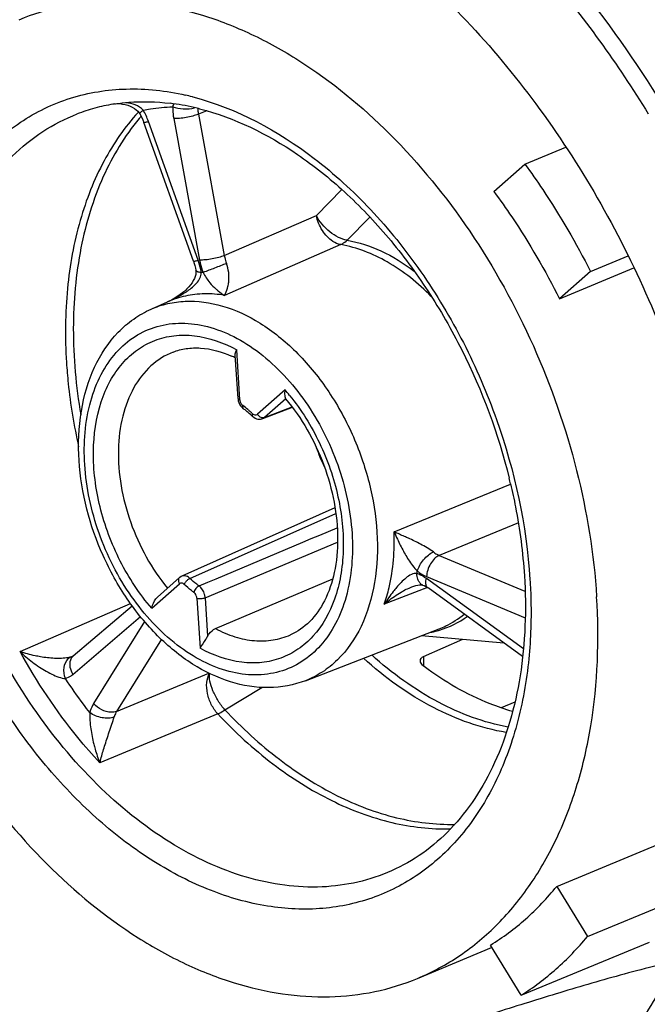
# Model space of a CAD drawing. Units: millimetres. Extents: x 0 to 420, y 0 to 297.
# Drawn here: x 211 to 221, y 40 to 57 of the extents above; entities that cross this region are included whole.
import ezdxf

# ---------------------------------------------------------------- set-up
doc = ezdxf.new("R2010")
doc.units = ezdxf.units.MM
doc.header["$LTSCALE"] = 23.1
doc.layers.get('0').update_dxf_attribs({"linetype": 'CONTINUOUS'})
for name, color, linetype in [('BEZUGSACHSEN', 7, 'CONTINUOUS'), ('FASEN', 7, 'CONTINUOUS'), ('RUNDUNGEN', 7, 'CONTINUOUS')]:
    doc.layers.add(name, color=color, linetype=linetype)

msp = doc.modelspace()

# ---------------------------------------------------------------- linework, layer by layer
at = {"color": 7, "linetype": 'CONTINUOUS'}
for p, q in [((218.5895, 54.0549), (219.1132, 54.5181)), ((220.2185, 52.7089), (219.6948, 52.2458)), ((219.6488, 42.3432), (220.1664, 41.496)), ((219.0481, 40.5069), (218.5305, 41.3541))]:
    msp.add_line(p, q, dxfattribs=at)
for points, knots in [([(215.5597, 59.0242), (216.5356, 58.438), (217.8943, 57.288), (219.4056, 55.4454), (220.4259, 53.8572), (221.2767, 52.1395), (222.1474, 49.761), (222.5054, 47.8832), (222.5841, 46.6379)], [0, 0, 0, 0, 0.2318259, 0.356433, 0.4848219, 0.6152675, 0.7459125, 1, 1, 1, 1]), ([(208.4705, 55.9182), (208.6137, 56.1751), (208.93, 56.6594), (209.5024, 57.2914), (210.1535, 57.8017), (210.6355, 58.0558), (210.8833, 58.1588)], [0, 0, 0, 0, 0.2632103, 0.5154991, 0.7598389, 1, 1, 1, 1]), ([(219.1132, 54.5181), (219.2157, 54.3764), (219.6187, 53.7953), (219.9762, 53.1828), (220.2185, 52.7089)], [0, 0, 0, 0, 0.2473002, 1, 1, 1, 1]), ([(218.5895, 54.0549), (218.6932, 53.9143), (219.1001, 53.3358), (219.4564, 52.722), (219.6948, 52.2458)], [0, 0, 0, 0, 0.2469716, 1, 1, 1, 1]), ([(218.5305, 41.3541), (218.7405, 41.4821), (219.1439, 41.7817), (219.4893, 42.1461), (219.6488, 42.3432)], [0, 0, 0, 0, 0.492404, 1, 1, 1, 1]), ([(219.0481, 40.5069), (219.2559, 40.6389), (219.6559, 40.9414), (220.004, 41.302), (220.1664, 41.496)], [0, 0, 0, 0, 0.4931782, 1, 1, 1, 1]), ([(209.0431, 41.2381), (209.3593, 40.8641), (209.8261, 40.331), (210.5373, 39.6942), (210.9006, 39.4052), (211.0958, 39.2531)], [0, 0, 0, 0, 0.5134528, 0.7405948, 1, 1, 1, 1]), ([(208.3622, 40.5764), (208.5364, 40.361), (209.2361, 39.5376), (210.0171, 38.7821), (210.6405, 38.2753)], [0, 0, 0, 0, 0.2564334, 1, 1, 1, 1])]:
    msp.add_open_spline(points, degree=3, knots=knots, dxfattribs=at)
at = {"layer": 'BEZUGSACHSEN', "color": 7, "linetype": 'CONTINUOUS'}
for p, q in [((212.8094, 52.073), (213.0865, 52.196)), ((215.412, 45.8103), (217.6646, 46.6846)), ((217.3692, 46.57), (218.7551, 46.4482)), ((217.3012, 40.7921), (218.5486, 41.3105))]:
    msp.add_line(p, q, dxfattribs=at)
for points, knots in [([(212.3813, 63.6004), (212.758, 63.7569), (213.5508, 64.0009), (214.8035, 64.141), (216.1033, 64.0561), (217.4277, 63.7494), (218.7556, 63.2273), (220.5432, 62.2344), (222.6569, 60.4925), (224.8206, 57.8306), (226.5453, 54.7113), (227.7242, 51.33), (228.1077, 48.976), (228.1814, 47.8114)], [0, 0, 0, 0, 0.0482364, 0.0973895, 0.1482697, 0.2015039, 0.2574985, 0.3164374, 0.4427075, 0.5784816, 0.7198606, 0.862017, 1, 1, 1, 1]), ([(210.5853, 56.9521), (210.8174, 57.0486), (211.3059, 57.1989), (212.0779, 57.2852), (212.8788, 57.233), (213.6948, 57.044), (214.5131, 56.7223), (215.6147, 56.1104), (216.9171, 55.0371), (218.2504, 53.3968), (219.3132, 51.4747), (220.0396, 49.3911), (220.2759, 47.9406), (220.3213, 47.223)], [0, 0, 0, 0, 0.0482364, 0.0973895, 0.1482697, 0.2015039, 0.2574983, 0.3164371, 0.442707, 0.578481, 0.71986, 0.8620158, 1, 1, 1, 1]), ([(205.3025, 51.1063), (205.3861, 49.7849), (205.7811, 47.7928), (206.7455, 45.2866), (207.6864, 43.4916), (208.8111, 41.8532), (210.4615, 39.9964), (211.943, 38.8784), (212.9965, 38.3518)], [0, 0, 0, 0, 0.2564087, 0.3881822, 0.5193809, 0.6479228, 0.7719199, 1, 1, 1, 1]), ([(207.5653, 50.5212), (207.6107, 49.8036), (207.847, 48.3531), (208.5734, 46.2695), (209.6362, 44.3474), (210.9695, 42.7072), (212.2719, 41.6338), (213.3735, 41.022), (214.1918, 40.7003), (215.0078, 40.5113), (215.8087, 40.459), (216.5807, 40.5453), (217.0692, 40.6957), (217.3013, 40.7921)], [0, 0, 0, 0, 0.1379842, 0.28014, 0.421519, 0.557293, 0.6835629, 0.7425017, 0.7984961, 0.8517303, 0.9026105, 0.9517636, 1, 1, 1, 1]), ([(217.3013, 40.7921), (217.5514, 40.8961), (218.0369, 41.1592), (218.681, 41.6995), (219.2327, 42.3752), (219.6821, 43.172), (220.022, 44.0743), (220.3289, 45.4256), (220.3671, 46.4998), (220.3213, 47.223)], [0, 0, 0, 0, 0.1074447, 0.217249, 0.331458, 0.4515842, 0.57852, 0.7125518, 1, 1, 1, 1]), ([(218.6094, 37.9756), (218.9405, 38.1225), (219.582, 38.4888), (220.4307, 39.2276), (221.1569, 40.1431), (221.9654, 41.6121), (222.5824, 43.8099), (222.6452, 45.6716), (222.5841, 46.6379)], [0, 0, 0, 0, 0.1074244, 0.2173935, 0.3318493, 0.452213, 0.712797, 1, 1, 1, 1])]:
    msp.add_open_spline(points, degree=3, knots=knots, dxfattribs=at)
at = {"layer": 'FASEN', "color": 7, "linetype": 'CONTINUOUS'}
msp.add_line((218.9415, 45.4462), (218.7122, 45.3521), dxfattribs=at)
msp.add_open_spline([(221.6452, 41.0766), (221.451, 41.0351), (221.0715, 40.9423), (220.3344, 40.7411), (219.4425, 40.4746), (218.3944, 40.1433), (217.0286, 39.6959), (215.3479, 39.1254), (214.0124, 38.6594), (213.3493, 38.4258)], degree=3, knots=[0, 0, 0, 0, 0.0683758, 0.1344765, 0.2630639, 0.3888693, 0.5129661, 0.7579005, 1, 1, 1, 1], dxfattribs=at)
at = {"layer": 'RUNDUNGEN', "color": 9, "linetype": 'CONTINUOUS'}
for p, q in [((213.5051, 55.6526), (213.5146, 55.6502)), ((212.5963, 55.3959), (212.5902, 55.3892)), ((213.1897, 55.2862), (213.6274, 52.9013)), ((213.748, 55.4148), (213.6055, 55.3601)), ((213.6055, 55.3601), (214.0432, 52.9751)), ((213.6012, 52.8983), (212.7632, 55.2376)), ((215.595, 53.6526), (216.0247, 54.0882)), ((214.0432, 52.9751), (215.595, 53.6526)), ((216.1139, 53.2357), (216.4975, 53.6231)), ((216.0065, 53.1611), (214.0477, 52.3049)), ((214.3059, 50.545), (214.2526, 51.387)), ((215.0668, 50.7124), (214.601, 50.3005)), ((215.0784, 50.5618), (214.7194, 50.2442)), ((214.7194, 50.2442), (215.1869, 50.424)), ((216.9072, 48.3176), (218.8685, 49.1235)), ((213.4631, 47.5347), (215.9239, 48.6308)), ((219.0012, 48.4715), (217.6673, 47.9217)), ((213.7206, 47.2082), (215.9527, 48.1455)), ((217.6673, 47.9217), (219.1128, 47.317)), ((219.0868, 46.345), (217.45, 47.5314)), ((217.4546, 47.5647), (219.1152, 46.87)), ((212.8198, 47.0318), (213.2856, 47.4437)), ((217.3973, 47.3525), (216.7402, 47.0976)), ((217.4071, 47.3563), (217.3973, 47.3525)), ((217.416, 47.3598), (217.4071, 47.3563)), ((217.469, 47.3803), (217.416, 47.3598)), ((213.5807, 47.1992), (213.634, 46.3572)), ((213.7206, 47.2082), (213.7617, 46.5592)), ((210.6007, 46.301), (212.4598, 47.112)), ((211.4875, 45.9166), (212.6293, 46.8897)), ((212.6987, 46.808), (211.8401, 45.4249)), ((212.9817, 46.5078), (212.2277, 45.2935)), ((215.1585, 46.5828), (215.1602, 46.5836)), ((211.4602, 46.211), (211.4789, 46.2181)), ((217.4008, 46.217), (217.4045, 46.0538)), ((212.2277, 45.2935), (213.7829, 45.9397)), ((214.0547, 45.317), (214.6757, 45.6952)), ((213.9333, 45.2506), (211.945, 44.4265))]:
    msp.add_line(p, q, dxfattribs=at)
at = {"layer": 'RUNDUNGEN', "color": 7, "linetype": 'CONTINUOUS'}
for p, q in [((211.8588, 55.4606), (211.8626, 55.4616)), ((212.198, 55.5326), (212.2081, 55.5341)), ((212.6076, 55.3823), (212.6201, 55.363)), ((213.5233, 52.8822), (212.6854, 55.2215)), ((219.1132, 54.5181), (219.8016, 54.8041)), ((220.2185, 52.7089), (220.8508, 52.9717)), ((219.6948, 52.2458), (220.9507, 52.7677)), ((213.3729, 52.3773), (213.3608, 52.3668)), ((213.0846, 52.1951), (213.0849, 52.1953)), ((214.2743, 50.5671), (214.228, 51.2984)), ((214.2884, 50.5005), (214.301, 50.4717)), ((214.6909, 50.2269), (215.1906, 50.419)), ((214.6552, 50.2181), (214.6781, 50.2226)), ((214.6781, 50.2226), (214.6911, 50.2269)), ((215.9097, 48.7265), (213.3249, 47.5711)), ((212.9167, 47.2189), (213.2876, 47.547)), ((213.8935, 46.6885), (215.8713, 47.5249)), ((217.2048, 47.3911), (217.2051, 47.3912)), ((219.0727, 46.218), (217.4785, 47.3736)), ((211.4975, 46.23), (212.4882, 47.0743)), ((217.4008, 46.217), (218.0642, 46.5089)), ((211.4789, 46.2181), (211.4791, 46.2182)), ((219.6488, 42.3432), (221.8108, 43.2416)), ((220.1664, 41.496), (222.1228, 42.309)), ((219.0481, 40.5069), (221.2101, 41.4054))]:
    msp.add_line(p, q, dxfattribs=at)
for points in [[(212.2324, 55.5411), (212.2811, 55.5374), (212.3278, 55.5307), (212.3724, 55.5213), (212.4148, 55.5091), (212.4547, 55.4943), (212.492, 55.4769), (212.5263, 55.4569), (212.5573, 55.4345), (212.5845, 55.4096), (212.6076, 55.3823)], [(212.6201, 55.363), (212.6461, 55.3141), (212.6699, 55.2615), (212.6854, 55.2215)], [(213.5233, 52.8822), (213.5319, 52.8572), (213.5454, 52.8112), (213.5561, 52.7654), (213.5629, 52.7278)], [(213.5629, 52.7278), (213.5643, 52.7161), (213.5645, 52.6878), (213.5604, 52.6571), (213.5517, 52.6243), (213.5384, 52.5898), (213.5207, 52.5543), (213.4988, 52.5185), (213.4733, 52.4832), (213.4447, 52.4488), (213.4136, 52.4157)], [(213.3608, 52.3668), (213.2976, 52.3171), (213.2275, 52.2703), (213.1506, 52.2269), (213.0849, 52.1953)], [(213.4136, 52.4157), (213.3806, 52.3842), (213.3729, 52.3773)], [(214.2743, 50.5671), (214.275, 50.5587), (214.2797, 50.5297), (214.2884, 50.5005)], [(214.301, 50.4717), (214.3173, 50.4447), (214.3366, 50.4205), (214.3583, 50.3998), (214.3661, 50.3937)], [(214.5206, 50.2657), (214.5392, 50.2505), (214.5611, 50.2369)], [(214.5611, 50.2369), (214.584, 50.2267), (214.6076, 50.2201)], [(214.6076, 50.2201), (214.6316, 50.2172), (214.6552, 50.2181)], [(213.3248, 47.571), (213.3145, 47.5659), (213.2935, 47.5519), (213.2876, 47.547)], [(217.2051, 47.3912), (217.2376, 47.4029), (217.2719, 47.413), (217.304, 47.4201), (217.3327, 47.4242)], [(217.3327, 47.4242), (217.3567, 47.4255), (217.375, 47.4247), (217.3809, 47.4239)], [(217.3809, 47.4239), (217.3864, 47.4228), (217.3921, 47.4212)], [(217.3922, 47.4212), (217.413, 47.4125), (217.4391, 47.3991)], [(217.4391, 47.3991), (217.4665, 47.382), (217.4785, 47.3736)], [(211.4975, 46.23), (211.4964, 46.2291), (211.4892, 46.2237), (211.482, 46.2196), (211.4789, 46.2182)]]:
    msp.add_lwpolyline(points, dxfattribs=at)
at = {"layer": 'RUNDUNGEN', "color": 9, "linetype": 'CONTINUOUS'}
for centre, radius, start, end in [((212.3898, 51.3017), 4.4916, 75.62251, 77.1701), ((215.4615, 52.9009), 3.7189, 139.3368, 140.12795), ((211.6521, 54.8399), 1.1801, 19.696, 29.85878), ((213.8737, 50.9099), 1.7923, 95.984, 97.01582), ((213.7182, 50.7693), 1.5602, 102.24639, 113.88307), ((212.6149, 53.5511), 1.423, 302.59572, 304.73154), ((212.296, 48.3161), 3.6632, 38.96318, 40.855), ((214.4477, 50.5542), 0.1418, 207.67924, 215.34291), ((213.1762, 48.8609), 1.9767, 50.25826, 53.34578), ((213.0851, 48.7499), 2.1203, 48.8469, 50.28288), ((213.0439, 48.7027), 2.183, 47.45409, 48.84726), ((214.5688, 50.3369), 0.0486, 306.07711, 311.50484), ((214.7175, 50.3719), 0.1367, 211.48114, 219.57514), ((219.0812, 51.0073), 3.7105, 199.9233, 205.31191), ((213.6537, 48.1335), 3.6743, 351.92812, 352.56762), ((217.5232, 47.4349), 0.0759, 221.64813, 233.92454), ((217.2076, 48.1926), 1.5983, 286.88427, 305.64354), ((217.2043, 48.2115), 1.6174, 280.84708, 285.44735), ((217.2097, 48.1907), 1.5959, 285.45701, 286.83028), ((211.5332, 46.049), 0.1778, 123.57546, 133.08638), ((211.5272, 46.0578), 0.1672, 113.64041, 123.55534)]:
    msp.add_arc(centre, radius, start, end, dxfattribs=at)
at = {"layer": 'RUNDUNGEN', "color": 7, "linetype": 'CONTINUOUS'}
for centre, radius, start, end in [((212.6454, 52.5699), 2.9958, 105.22135, 111.20086), ((212.6627, 52.5063), 3.0617, 99.34993, 105.14892), ((212.674, 52.4445), 3.1245, 98.76329, 99.37132), ((212.6697, 51.7885), 3.7827, 82.23696, 83.03672), ((212.6444, 51.6144), 3.9586, 76.23237, 82.21408), ((212.5868, 51.3568), 4.2225, 75.74157, 76.30473), ((213.3803, 49.519), 1.9302, 63.84843, 65.93951), ((213.2668, 48.9151), 1.8425, 52.35178, 53.37266), ((213.2286, 48.8658), 1.9049, 50.34798, 52.34642), ((213.1625, 48.7864), 2.0082, 47.44268, 50.34007), ((209.2012, 46.8498), 9.9337, 13.25759, 13.81958)]:
    msp.add_arc(centre, radius, start, end, dxfattribs=at)
at = {"layer": 'RUNDUNGEN', "color": 9, "linetype": 'CONTINUOUS'}
for points, knots in [([(208.6303, 62.0415), (208.905, 62.1557), (209.474, 62.3471), (210.3654, 62.5159), (211.2887, 62.5659), (212.5712, 62.4724), (214.2211, 62.0429), (216.1489, 61.0857), (217.999, 59.7158), (219.7114, 57.9809), (221.2304, 55.9404), (222.0751, 54.4318), (222.4535, 53.6447)], [0, 0, 0, 0, 0.0504603, 0.1014383, 0.1534185, 0.206825, 0.3190295, 0.4399249, 0.5697768, 0.7076871, 0.8518838, 1, 1, 1, 1]), ([(203.7355, 51.5579), (203.6727, 52.5967), (203.7169, 54.1402), (204.1014, 56.1032), (204.5325, 57.4394), (205.1064, 58.6484), (205.8154, 59.7118), (206.6501, 60.6128), (207.5982, 61.3361), (208.645, 61.869), (209.773, 62.2022), (210.9633, 62.3305), (212.6425, 62.2255), (214.8149, 61.5477), (216.384, 60.5643), (217.1439, 59.9745)], [0, 0, 0, 0, 0.1470903, 0.2162729, 0.2822293, 0.3449956, 0.4048218, 0.4621853, 0.517783, 0.5724892, 0.6272752, 0.6831034, 0.7408239, 0.8640578, 1, 1, 1, 1]), ([(217.4564, 59.7249), (218.1787, 59.1312), (219.5471, 57.7691), (220.6758, 56.2059), (221.1919, 55.3672)], [0, 0, 0, 0, 0.4870422, 1, 1, 1, 1]), ([(208.6889, 50.2307), (208.662, 50.6555), (208.6684, 51.4841), (208.8723, 52.6674), (209.2652, 53.716), (209.8371, 54.5907), (210.5718, 55.2546), (211.4419, 55.6742), (212.4063, 55.8284), (213.0615, 55.7553), (213.3872, 55.6812)], [0, 0, 0, 0, 0.1507194, 0.2920387, 0.4230932, 0.5444957, 0.6586065, 0.769409, 0.88173, 1, 1, 1, 1]), ([(213.5146, 55.6502), (214.2539, 55.459), (215.3362, 54.8704), (216.5452, 53.7593), (217.3906, 52.7098), (218.1044, 51.5167), (218.8401, 49.811), (219.1397, 48.4302), (219.1977, 47.5135)], [0, 0, 0, 0, 0.218492, 0.3406459, 0.4693705, 0.6024381, 0.7371938, 1, 1, 1, 1]), ([(212.6756, 55.4274), (212.6408, 55.4676), (212.5448, 55.5237), (212.4408, 55.5466), (212.3884, 55.5531)], [0, 0, 0, 0, 0.5017122, 1, 1, 1, 1]), ([(212.6756, 55.4274), (212.7162, 55.4353), (212.8806, 55.464), (213.0473, 55.4795), (213.1727, 55.4841)], [0, 0, 0, 0, 0.2479638, 1, 1, 1, 1]), ([(213.1727, 55.4841), (213.1724, 55.4679), (213.1732, 55.4016), (213.1807, 55.3355), (213.1897, 55.2862)], [0, 0, 0, 0, 0.2441101, 1, 1, 1, 1]), ([(213.188, 55.5334), (213.1866, 55.5296), (213.1808, 55.5134), (213.1759, 55.4968), (213.1727, 55.484)], [0, 0, 0, 0, 0.2343323, 1, 1, 1, 1]), ([(213.1727, 55.4841), (213.2295, 55.4622), (213.3549, 55.4429), (213.4807, 55.4514), (213.5425, 55.4669)], [0, 0, 0, 0, 0.48889, 1, 1, 1, 1]), ([(213.5945, 55.4538), (213.5948, 55.4461), (213.5967, 55.4147), (213.601, 55.3834), (213.6055, 55.3601)], [0, 0, 0, 0, 0.2458506, 1, 1, 1, 1]), ([(209.1086, 50.2577), (209.0719, 50.8366), (209.1036, 51.6963), (209.3541, 52.7761), (209.6309, 53.495), (209.9964, 54.1274), (210.4446, 54.6606), (210.9672, 55.0828), (211.3599, 55.2845), (211.562, 55.3629)], [0, 0, 0, 0, 0.2878486, 0.4219037, 0.5487458, 0.6687014, 0.7827328, 0.8924488, 1, 1, 1, 1]), ([(212.5902, 55.3892), (212.3653, 55.1437), (211.9671, 54.5662), (211.5704, 53.5514), (211.363, 52.3985), (211.3552, 51.5894), (211.3815, 51.1742)], [0, 0, 0, 0, 0.2222357, 0.4625244, 0.722305, 1, 1, 1, 1]), ([(212.6073, 55.2851), (212.3617, 54.991), (211.9415, 54.2932), (211.5752, 53.0788), (211.4555, 51.7139), (211.5408, 50.7699), (211.6222, 50.2901)], [0, 0, 0, 0, 0.2195513, 0.4598458, 0.7211782, 1, 1, 1, 1]), ([(212.6201, 55.363), (212.6185, 55.3657), (212.6212, 55.3757), (212.6394, 55.3974), (212.6597, 55.4148), (212.6756, 55.4274)], [0, 0, 0, 0, 0.1066475, 0.3036351, 1, 1, 1, 1]), ([(213.6055, 55.36), (213.5748, 55.3474), (213.5065, 55.3257), (213.3996, 55.302), (213.2921, 55.2875), (213.2219, 55.2846), (213.1897, 55.2862)], [0, 0, 0, 0, 0.2345654, 0.5049353, 0.7727239, 1, 1, 1, 1]), ([(212.6854, 55.2215), (212.686, 55.2196), (212.6959, 55.221), (212.7088, 55.2228), (212.7341, 55.2293), (212.7524, 55.2345), (212.7632, 55.2376)], [0, 0, 0, 0, 0.0742682, 0.2680081, 0.5804188, 1, 1, 1, 1]), ([(216.1139, 53.2357), (216.0638, 53.2433), (215.9591, 53.2806), (215.7679, 53.4058), (215.6485, 53.5463), (215.595, 53.6526)], [0, 0, 0, 0, 0.2222559, 0.4783866, 1, 1, 1, 1]), ([(216.0065, 53.1611), (215.9591, 53.1696), (215.8341, 53.2255), (215.6801, 53.3965), (215.6124, 53.5633), (215.595, 53.6526)], [0, 0, 0, 0, 0.2149929, 0.5936821, 1, 1, 1, 1]), ([(216.0065, 53.1611), (216.016, 53.1653), (216.0551, 53.1851), (216.0901, 53.2124), (216.1139, 53.2357)], [0, 0, 0, 0, 0.2383867, 1, 1, 1, 1]), ([(217.5334, 52.2887), (217.3125, 52.5124), (216.8453, 52.8894), (216.281, 53.1131), (216.0065, 53.1611)], [0, 0, 0, 0, 0.530066, 1, 1, 1, 1]), ([(216.1139, 53.2357), (216.3106, 53.2013), (216.7128, 53.0684), (217.0713, 52.8468), (217.2456, 52.7151)], [0, 0, 0, 0, 0.4775479, 1, 1, 1, 1]), ([(214.0432, 52.9751), (214.0125, 52.9625), (213.9442, 52.9407), (213.8373, 52.9171), (213.7298, 52.9026), (213.6595, 52.8997), (213.6274, 52.9013)], [0, 0, 0, 0, 0.2345654, 0.5049353, 0.7727239, 1, 1, 1, 1]), ([(214.0432, 52.9751), (214.0451, 52.9641), (214.0541, 52.9196), (214.0673, 52.8761), (214.0794, 52.8442)], [0, 0, 0, 0, 0.2474898, 1, 1, 1, 1]), ([(213.5233, 52.8822), (213.524, 52.8803), (213.5339, 52.8818), (213.5467, 52.8835), (213.572, 52.8901), (213.5904, 52.8952), (213.6012, 52.8983)], [0, 0, 0, 0, 0.0742635, 0.2680015, 0.5804138, 1, 1, 1, 1]), ([(213.6547, 52.6888), (213.652, 52.7064), (213.6392, 52.7774), (213.6195, 52.8472), (213.6012, 52.8983)], [0, 0, 0, 0, 0.2468129, 1, 1, 1, 1]), ([(213.6274, 52.9013), (213.6306, 52.8837), (213.6455, 52.8128), (213.6671, 52.7433), (213.6868, 52.6924)], [0, 0, 0, 0, 0.2473495, 1, 1, 1, 1]), ([(214.0795, 52.8441), (214.0133, 52.8167), (213.8827, 52.7652), (213.7515, 52.7154), (213.6868, 52.6924)], [0, 0, 0, 0, 0.5106113, 1, 1, 1, 1]), ([(214.1044, 52.4545), (214.11, 52.479), (214.1319, 52.6082), (214.1171, 52.7453), (214.0794, 52.8442)], [0, 0, 0, 0, 0.1923606, 1, 1, 1, 1]), ([(213.4257, 52.3816), (213.4529, 52.4005), (213.506, 52.4406), (213.6005, 52.5287), (213.6573, 52.6239), (213.6547, 52.6888)], [0, 0, 0, 0, 0.2524459, 0.5043763, 1, 1, 1, 1]), ([(213.6547, 52.6888), (213.6422, 52.69), (213.6196, 52.6934), (213.5876, 52.7018), (213.5647, 52.716), (213.5629, 52.7278)], [0, 0, 0, 0, 0.3652181, 0.6524371, 1, 1, 1, 1]), ([(213.6868, 52.6924), (213.7184, 52.631), (213.7831, 52.5301), (213.8663, 52.4446), (213.9034, 52.4117)], [0, 0, 0, 0, 0.5821749, 1, 1, 1, 1]), ([(214.0477, 52.3049), (214.0535, 52.3149), (214.0781, 52.3623), (214.095, 52.4136), (214.1044, 52.4545)], [0, 0, 0, 0, 0.2150627, 1, 1, 1, 1]), ([(214.0477, 52.3049), (213.9366, 52.3236), (213.7147, 52.3418), (213.4932, 52.3171), (213.3872, 52.2941)], [0, 0, 0, 0, 0.509571, 1, 1, 1, 1]), ([(213.9034, 52.4117), (213.9154, 52.401), (213.9612, 52.3624), (214.0103, 52.3276), (214.0477, 52.3049)], [0, 0, 0, 0, 0.2684808, 1, 1, 1, 1]), ([(212.8094, 52.073), (212.899, 52.1128), (213.0881, 52.1758), (213.4947, 52.2299), (214.0427, 52.1514), (214.6814, 51.8487), (215.2798, 51.363), (215.8032, 50.7257), (216.2205, 49.9768), (216.5059, 49.1635), (216.5987, 48.5968), (216.6164, 48.3165)], [0, 0, 0, 0, 0.0483034, 0.097428, 0.2009748, 0.315423, 0.4416091, 0.5774932, 0.7191451, 0.8616585, 1, 1, 1, 1]), ([(211.6899, 49.4548), (211.6673, 49.8117), (211.7059, 50.342), (211.9462, 50.9687), (212.1995, 51.3455), (212.5243, 51.6279), (212.9079, 51.8011), (213.3316, 51.8562), (213.7754, 51.7933), (214.2217, 51.6181), (214.8167, 51.2348), (215.4656, 50.5232), (216.0007, 49.4708), (216.1719, 48.6826), (216.1967, 48.2895)], [0, 0, 0, 0, 0.1311312, 0.1900665, 0.2446123, 0.2959134, 0.3458654, 0.3967206, 0.4504897, 0.5084839, 0.571182, 0.7086742, 0.8555525, 1, 1, 1, 1]), ([(212.8198, 47.0318), (212.6114, 47.2727), (212.2528, 47.8162), (211.9156, 48.7191), (211.7967, 49.6403), (211.8972, 50.3693), (212.1057, 50.8611), (212.3119, 51.1624), (212.5677, 51.3978), (212.8658, 51.5587), (213.1961, 51.639), (213.6766, 51.636), (214.0326, 51.5077), (214.2526, 51.387)], [0, 0, 0, 0, 0.1455639, 0.2942591, 0.4369081, 0.5661038, 0.6247878, 0.679684, 0.7316773, 0.7821611, 0.83283, 0.8853401, 1, 1, 1, 1]), ([(219.1216, 35.867), (218.7487, 35.7262), (217.966, 35.5124), (216.736, 35.4104), (215.4638, 35.525), (214.1707, 35.8529), (212.8767, 36.3875), (211.1385, 37.3854), (209.088, 39.111), (206.9913, 41.7272), (205.3221, 44.7793), (204.1817, 48.0801), (203.8103, 50.3753), (203.7385, 51.5107)], [0, 0, 0, 0, 0.0482055, 0.0974554, 0.1485166, 0.2019706, 0.2581842, 0.3173107, 0.4437961, 0.5795241, 0.7206375, 0.8624109, 1, 1, 1, 1]), ([(213.1797, 51.349), (213.0432, 51.2961), (212.7805, 51.1307), (212.4884, 50.7473), (212.3055, 50.2576), (212.2378, 49.6926), (212.2867, 49.0847), (212.5011, 48.2689), (212.8164, 47.696), (213.0859, 47.3686)], [0, 0, 0, 0, 0.0973219, 0.2009316, 0.3151172, 0.4408627, 0.5763887, 0.7180553, 1, 1, 1, 1]), ([(211.3815, 51.1742), (211.3889, 51.0567), (211.429, 50.5797), (211.5079, 50.106), (211.587, 49.7538)], [0, 0, 0, 0, 0.2459692, 1, 1, 1, 1]), ([(215.1444, 50.6197), (215.3427, 50.3745), (215.6811, 49.8291), (215.9915, 48.9344), (216.0738, 48.1627), (216.0157, 47.5818), (215.8873, 47.0791), (215.6454, 46.6386), (215.2958, 46.3309), (215.0001, 46.1782), (214.6739, 46.1039), (214.2007, 46.1112), (213.8507, 46.2384), (213.634, 46.3572)], [0, 0, 0, 0, 0.1468024, 0.2956512, 0.4377034, 0.5040434, 0.5664259, 0.6788662, 0.7307835, 0.7813403, 0.8321907, 0.8849292, 1, 1, 1, 1]), ([(214.3059, 50.545), (214.3014, 50.5462), (214.2896, 50.5498), (214.2748, 50.5585), (214.2743, 50.5671)], [0, 0, 0, 0, 0.3486725, 1, 1, 1, 1]), ([(214.3059, 50.545), (214.3062, 50.5402), (214.3086, 50.5206), (214.3152, 50.5015), (214.3221, 50.4883)], [0, 0, 0, 0, 0.2439981, 1, 1, 1, 1]), ([(214.332, 50.4722), (214.3338, 50.4697), (214.3409, 50.4603), (214.3493, 50.4519), (214.3563, 50.4467)], [0, 0, 0, 0, 0.2598066, 1, 1, 1, 1]), ([(214.3661, 50.3937), (214.3632, 50.3959), (214.3512, 50.4106), (214.3538, 50.4316), (214.3575, 50.4456)], [0, 0, 0, 0, 0.2013014, 1, 1, 1, 1]), ([(214.5201, 50.311), (214.5182, 50.3062), (214.5133, 50.2922), (214.513, 50.2727), (214.5206, 50.2657)], [0, 0, 0, 0, 0.3304779, 1, 1, 1, 1]), ([(214.52, 50.311), (214.5312, 50.3007), (214.5563, 50.2846), (214.5872, 50.2902), (214.5974, 50.2976)], [0, 0, 0, 0, 0.5468109, 1, 1, 1, 1]), ([(219.1697, 46.1121), (219.1289, 45.7384), (219.0267, 45.19), (218.7968, 44.5001), (218.5218, 43.8818), (218.0825, 43.2001), (217.4002, 42.5553), (216.5941, 42.1259), (215.6969, 41.9313), (214.7456, 41.9764), (213.7747, 42.2541), (212.8152, 42.7508), (211.8964, 43.4481), (211.0467, 44.3228), (210.293, 45.3459), (209.6593, 46.4849), (209.0086, 48.0907), (208.7429, 49.3771), (208.6889, 50.2307)], [0, 0, 0, 0, 0.0637072, 0.0939385, 0.1230733, 0.178221, 0.2301566, 0.2804537, 0.331059, 0.3838465, 0.4402089, 0.5008705, 0.5659024, 0.6348361, 0.7067995, 0.7806448, 0.8550677, 1, 1, 1, 1]), ([(216.8638, 42.6054), (216.6811, 42.5243), (216.296, 42.3961), (215.6849, 42.3149), (215.0494, 42.3449), (214.4008, 42.4849), (213.7493, 42.7316), (212.8711, 43.2077), (211.831, 44.0521), (210.7652, 45.3499), (209.915, 46.8756), (209.3337, 48.5323), (209.1447, 49.6866), (209.1086, 50.2577)], [0, 0, 0, 0, 0.0482737, 0.0973683, 0.1481251, 0.2012041, 0.2570411, 0.3158431, 0.4419517, 0.5777525, 0.7193175, 0.8617457, 1, 1, 1, 1]), ([(214.7194, 50.2442), (214.7024, 50.2376), (214.6586, 50.2421), (214.6261, 50.268), (214.6122, 50.2848)], [0, 0, 0, 0, 0.4553001, 1, 1, 1, 1]), ([(216.1967, 48.2895), (216.2193, 47.9326), (216.1807, 47.4022), (215.9404, 46.7755), (215.6871, 46.3987), (215.3623, 46.1164), (214.9787, 45.9432), (214.555, 45.888), (214.1112, 45.9509), (213.6649, 46.1261), (213.0699, 46.5094), (212.421, 47.221), (211.8859, 48.2734), (211.7147, 49.0616), (211.6899, 49.4548)], [0, 0, 0, 0, 0.1311312, 0.1900665, 0.2446123, 0.2959134, 0.3458654, 0.3967206, 0.4504897, 0.5084839, 0.571182, 0.7086742, 0.8555525, 1, 1, 1, 1]), ([(216.6164, 48.3165), (216.6344, 48.0323), (216.6141, 47.485), (216.3956, 46.7344), (216.0528, 46.2294), (215.704, 45.9479), (215.5112, 45.8488), (215.412, 45.8103)], [0, 0, 0, 0, 0.2882939, 0.5489462, 0.7823993, 0.8922837, 1, 1, 1, 1]), ([(216.7402, 47.0976), (216.7723, 47.1896), (216.8862, 47.586), (216.9185, 48.0034), (216.9072, 48.3176)], [0, 0, 0, 0, 0.2365183, 1, 1, 1, 1]), ([(217.1474, 48.2113), (217.1258, 48.2211), (217.046, 48.257), (216.9657, 48.2918), (216.9072, 48.3176)], [0, 0, 0, 0, 0.2701828, 1, 1, 1, 1]), ([(216.9072, 48.3176), (216.9169, 48.2948), (216.9576, 48.2014), (217.0018, 48.1096), (217.0377, 48.0413)], [0, 0, 0, 0, 0.2430434, 1, 1, 1, 1]), ([(217.568, 47.9797), (217.535, 48.0051), (217.4642, 48.0508), (217.324, 48.1285), (217.2168, 48.1796), (217.1474, 48.2113)], [0, 0, 0, 0, 0.2598047, 0.5241498, 1, 1, 1, 1]), ([(217.0377, 48.0413), (217.0722, 47.9755), (217.1488, 47.8414), (217.2405, 47.7152), (217.2971, 47.6582)], [0, 0, 0, 0, 0.4803317, 1, 1, 1, 1]), ([(217.2971, 47.6582), (217.3069, 47.6919), (217.3373, 47.7596), (217.4013, 47.8511), (217.4786, 47.9281), (217.5381, 47.967), (217.5679, 47.9798)], [0, 0, 0, 0, 0.2440396, 0.5121403, 0.7737347, 1, 1, 1, 1]), ([(217.568, 47.9797), (217.5759, 47.9737), (217.607, 47.9512), (217.641, 47.9325), (217.6673, 47.9217)], [0, 0, 0, 0, 0.2597969, 1, 1, 1, 1]), ([(217.6673, 47.9217), (217.6381, 47.9092), (217.5814, 47.8678), (217.5159, 47.7818), (217.4699, 47.6778), (217.4559, 47.602), (217.4546, 47.5647)], [0, 0, 0, 0, 0.2195616, 0.4734562, 0.7418953, 1, 1, 1, 1]), ([(217.2971, 47.6582), (217.3096, 47.6484), (217.359, 47.6123), (217.4128, 47.5822), (217.4546, 47.5647)], [0, 0, 0, 0, 0.2600862, 1, 1, 1, 1]), ([(213.2876, 47.547), (213.2808, 47.541), (213.2699, 47.5242), (213.2679, 47.5047), (213.2686, 47.4947)], [0, 0, 0, 0, 0.4751983, 1, 1, 1, 1]), ([(213.2686, 47.4947), (213.2688, 47.4904), (213.2713, 47.4725), (213.2784, 47.4554), (213.2856, 47.4437)], [0, 0, 0, 0, 0.2370788, 1, 1, 1, 1]), ([(213.4631, 47.5347), (213.4555, 47.5417), (213.4266, 47.5646), (213.3895, 47.5793), (213.3628, 47.5791)], [0, 0, 0, 0, 0.278486, 1, 1, 1, 1]), ([(213.3665, 47.4332), (213.3686, 47.4383), (213.379, 47.46), (213.3939, 47.4795), (213.4068, 47.493)], [0, 0, 0, 0, 0.2252951, 1, 1, 1, 1]), ([(213.4068, 47.493), (213.4112, 47.4976), (213.428, 47.5139), (213.4474, 47.528), (213.4631, 47.5347)], [0, 0, 0, 0, 0.2734113, 1, 1, 1, 1]), ([(213.6173, 47.407), (213.6041, 47.4168), (213.551, 47.4573), (213.5002, 47.5007), (213.4631, 47.5347)], [0, 0, 0, 0, 0.2461993, 1, 1, 1, 1]), ([(217.2916, 47.6176), (217.2601, 47.623), (217.1902, 47.603), (217.0732, 47.5209), (216.9961, 47.4382), (216.9472, 47.3803)], [0, 0, 0, 0, 0.2222839, 0.4714585, 1, 1, 1, 1]), ([(217.3178, 47.4918), (217.3133, 47.5006), (217.2968, 47.5405), (217.2914, 47.5844), (217.2916, 47.6176)], [0, 0, 0, 0, 0.2294473, 1, 1, 1, 1]), ([(217.45, 47.5314), (217.4373, 47.5406), (217.3875, 47.5745), (217.3333, 47.6021), (217.2916, 47.6176)], [0, 0, 0, 0, 0.2603374, 1, 1, 1, 1]), ([(217.3922, 47.4212), (217.3766, 47.427), (217.3464, 47.4464), (217.3261, 47.4756), (217.3178, 47.4918)], [0, 0, 0, 0, 0.4775737, 1, 1, 1, 1]), ([(217.4531, 47.4049), (217.4502, 47.4109), (217.44, 47.4396), (217.4401, 47.4711), (217.4431, 47.4946)], [0, 0, 0, 0, 0.2193065, 1, 1, 1, 1]), ([(219.1977, 47.5135), (219.2053, 47.3941), (219.2254, 46.927), (219.2074, 46.458), (219.1697, 46.1121)], [0, 0, 0, 0, 0.2558458, 1, 1, 1, 1]), ([(213.3666, 47.4332), (213.3548, 47.4441), (213.3334, 47.4568), (213.303, 47.4551), (213.2906, 47.4482), (213.2856, 47.4437)], [0, 0, 0, 0, 0.540612, 0.7730972, 1, 1, 1, 1]), ([(213.5303, 47.2975), (213.5163, 47.3079), (213.46, 47.351), (213.406, 47.3971), (213.3666, 47.4332)], [0, 0, 0, 0, 0.2461953, 1, 1, 1, 1]), ([(213.6173, 47.407), (213.5961, 47.3978), (213.5597, 47.3644), (213.5353, 47.3222), (213.5291, 47.2986)], [0, 0, 0, 0, 0.4866074, 1, 1, 1, 1]), ([(213.7206, 47.2082), (213.7193, 47.2274), (213.7057, 47.3021), (213.6625, 47.373), (213.6173, 47.407)], [0, 0, 0, 0, 0.2540871, 1, 1, 1, 1]), ([(216.9472, 47.3803), (216.9285, 47.3581), (216.8552, 47.2672), (216.7881, 47.1713), (216.7402, 47.0976)], [0, 0, 0, 0, 0.2478511, 1, 1, 1, 1]), ([(216.7402, 47.0976), (216.7619, 47.1167), (216.8511, 47.1916), (216.9472, 47.2583), (217.023, 47.3023)], [0, 0, 0, 0, 0.2477353, 1, 1, 1, 1]), ([(213.5807, 47.1992), (213.5789, 47.2276), (213.564, 47.2654), (213.5375, 47.2922), (213.5303, 47.2975)], [0, 0, 0, 0, 0.7602044, 1, 1, 1, 1]), ([(213.5807, 47.1992), (213.6036, 47.1933), (213.6515, 47.1919), (213.6988, 47.1994), (213.7206, 47.2082)], [0, 0, 0, 0, 0.5005895, 1, 1, 1, 1]), ([(217.6646, 46.6846), (217.7026, 46.6994), (217.853, 46.7645), (217.9929, 46.8535), (218.0888, 46.9307)], [0, 0, 0, 0, 0.2486969, 1, 1, 1, 1]), ([(213.8935, 46.6885), (213.9988, 46.6326), (214.2121, 46.5415), (214.5432, 46.4737), (214.8642, 46.4829), (215.0654, 46.5417), (215.1585, 46.5828)], [0, 0, 0, 0, 0.2725304, 0.5268989, 0.7671734, 1, 1, 1, 1]), ([(211.945, 44.4265), (211.8168, 44.5639), (211.3107, 45.1447), (210.8805, 45.7905), (210.6007, 46.301)], [0, 0, 0, 0, 0.244011, 1, 1, 1, 1]), ([(210.9423, 46.2128), (210.9123, 46.218), (210.7968, 46.2404), (210.683, 46.2721), (210.6007, 46.301)], [0, 0, 0, 0, 0.2585894, 1, 1, 1, 1]), ([(210.6007, 46.301), (210.6234, 46.279), (210.7169, 46.1928), (210.8172, 46.1139), (210.8959, 46.0598)], [0, 0, 0, 0, 0.2487529, 1, 1, 1, 1]), ([(211.4095, 46.1982), (211.3732, 46.1913), (211.2966, 46.1842), (211.1401, 46.1852), (211.0209, 46.1992), (210.9423, 46.2128)], [0, 0, 0, 0, 0.2359545, 0.4900515, 1, 1, 1, 1]), ([(211.3643, 45.8466), (211.3421, 45.9053), (211.3239, 46.025), (211.3724, 46.1421), (211.4117, 46.1788)], [0, 0, 0, 0, 0.5383665, 1, 1, 1, 1]), ([(211.4483, 46.1562), (211.4358, 46.1196), (211.4331, 46.033), (211.4648, 45.9545), (211.4875, 45.9166)], [0, 0, 0, 0, 0.4664248, 1, 1, 1, 1]), ([(211.4975, 46.2299), (211.4919, 46.2252), (211.4706, 46.2044), (211.4555, 46.1774), (211.4483, 46.1562)], [0, 0, 0, 0, 0.2458609, 1, 1, 1, 1]), ([(218.7981, 44.9382), (218.3718, 45.0067), (217.4944, 45.3224), (216.7466, 45.8657), (216.3889, 46.1894)], [0, 0, 0, 0, 0.4722802, 1, 1, 1, 1]), ([(218.8273, 45.0281), (218.4199, 45.1035), (217.586, 45.4161), (216.871, 45.9356), (216.5284, 46.2436)], [0, 0, 0, 0, 0.4734549, 1, 1, 1, 1]), ([(224.1481, 46.2335), (224.2216, 45.0717), (224.1596, 43.3462), (223.6638, 41.1764), (223.1149, 39.7287), (222.3895, 38.4519), (221.4992, 37.3708), (220.4603, 36.5088), (219.6779, 36.0914), (219.2749, 35.9272)], [0, 0, 0, 0, 0.2875476, 0.4215923, 0.5485055, 0.6685846, 0.7827437, 0.8925236, 1, 1, 1, 1]), ([(224.4303, 46.2525), (224.5046, 45.0789), (224.4426, 43.3358), (223.9446, 41.1428), (223.3929, 39.6783), (222.6636, 38.3853), (221.7682, 37.2886), (220.7229, 36.4118), (219.9351, 35.9848), (219.5291, 35.8161)], [0, 0, 0, 0, 0.2874279, 0.4214649, 0.548405, 0.6685339, 0.7827456, 0.8925526, 1, 1, 1, 1]), ([(210.8959, 46.0598), (210.9339, 46.0337), (211.0109, 45.9843), (211.1297, 45.9199), (211.2464, 45.8706), (211.3263, 45.8488), (211.3643, 45.8466)], [0, 0, 0, 0, 0.2664616, 0.5286353, 0.7797343, 1, 1, 1, 1]), ([(211.3647, 45.8468), (211.3982, 45.858), (211.4411, 45.8798), (211.4784, 45.9088), (211.4875, 45.9166)], [0, 0, 0, 0, 0.7464725, 1, 1, 1, 1]), ([(211.775, 45.2731), (211.7392, 45.3191), (211.5967, 45.5062), (211.4621, 45.6992), (211.3647, 45.8468)], [0, 0, 0, 0, 0.2481006, 1, 1, 1, 1]), ([(213.9333, 45.2506), (213.8898, 45.2978), (213.816, 45.4071), (213.7519, 45.5898), (213.7381, 45.7726), (213.7677, 45.8878), (213.7935, 45.9349)], [0, 0, 0, 0, 0.2616075, 0.5297521, 0.7813652, 1, 1, 1, 1]), ([(214.0547, 45.317), (214.0124, 45.3646), (213.9363, 45.4681), (213.85, 45.6323), (213.7983, 45.7884), (213.7895, 45.8906), (213.7974, 45.9331)], [0, 0, 0, 0, 0.2795532, 0.5614369, 0.8103869, 1, 1, 1, 1]), ([(211.8401, 45.4249), (211.8331, 45.4137), (211.8059, 45.3656), (211.7862, 45.3135), (211.775, 45.2731)], [0, 0, 0, 0, 0.2404597, 1, 1, 1, 1]), ([(212.2277, 45.2935), (212.1988, 45.2818), (212.1109, 45.2701), (211.9694, 45.3117), (211.8774, 45.3814), (211.8401, 45.4249)], [0, 0, 0, 0, 0.2175111, 0.599823, 1, 1, 1, 1]), ([(213.9333, 45.2506), (213.9431, 45.2548), (213.985, 45.2742), (214.025, 45.2976), (214.0547, 45.317)], [0, 0, 0, 0, 0.2312151, 1, 1, 1, 1]), ([(214.0547, 45.317), (214.3371, 45.0162), (214.9277, 44.4746), (215.9049, 43.8513), (216.911, 43.467), (217.5992, 43.3816), (217.9282, 43.3879)], [0, 0, 0, 0, 0.2784746, 0.5381192, 0.7778808, 1, 1, 1, 1]), ([(211.7752, 45.2737), (211.7725, 45.1826), (211.7871, 45.0028), (211.8207, 44.8263), (211.842, 44.7405)], [0, 0, 0, 0, 0.5077247, 1, 1, 1, 1]), ([(212.1863, 45.1985), (212.1565, 45.1866), (212.087, 45.1743), (211.9434, 45.1856), (211.8345, 45.2285), (211.7752, 45.2736)], [0, 0, 0, 0, 0.2231184, 0.4811664, 1, 1, 1, 1]), ([(212.0243, 44.7041), (212.0495, 44.7849), (212.0906, 44.9086), (212.1466, 45.0728), (212.1746, 45.1571), (212.1863, 45.1986)], [0, 0, 0, 0, 0.4881787, 0.7513911, 1, 1, 1, 1]), ([(212.2277, 45.2935), (212.2233, 45.2864), (212.2061, 45.2564), (212.1935, 45.2238), (212.1863, 45.1986)], [0, 0, 0, 0, 0.2408184, 1, 1, 1, 1]), ([(213.9333, 45.2506), (214.2196, 44.9457), (214.8185, 44.3972), (215.8101, 43.7683), (216.8308, 43.3845), (217.5282, 43.3041), (217.861, 43.314)], [0, 0, 0, 0, 0.2787672, 0.5384752, 0.778094, 1, 1, 1, 1]), ([(211.842, 44.7405), (211.849, 44.7125), (211.8774, 44.606), (211.9134, 44.5014), (211.945, 44.4265)], [0, 0, 0, 0, 0.2619821, 1, 1, 1, 1]), ([(211.945, 44.4265), (211.9503, 44.4476), (211.9747, 44.5407), (212.0021, 44.633), (212.0243, 44.7041)], [0, 0, 0, 0, 0.2264167, 1, 1, 1, 1])]:
    msp.add_open_spline(points, degree=3, knots=knots, dxfattribs=at)
at = {"layer": 'RUNDUNGEN', "color": 7, "linetype": 'CONTINUOUS'}
for points, knots in [([(212.2081, 55.5341), (212.2824, 55.5453), (212.5878, 55.5802), (212.8978, 55.5714), (213.1283, 55.5433)], [0, 0, 0, 0, 0.2442749, 1, 1, 1, 1]), ([(213.6268, 55.4492), (214.2141, 55.3), (215.0827, 54.8709), (216.0982, 54.0553), (216.8363, 53.279), (217.499, 52.3829), (218.259, 51.0602), (218.6637, 49.9691), (218.8474, 49.2226)], [0, 0, 0, 0, 0.2145431, 0.3341909, 0.4606963, 0.5925323, 0.7278288, 1, 1, 1, 1]), ([(211.5951, 49.5209), (211.5775, 49.7984), (211.5973, 50.3383), (211.8122, 51.0895), (212.1536, 51.6092), (212.5074, 51.9142), (212.7063, 52.0273), (212.8094, 52.073)], [0, 0, 0, 0, 0.2781458, 0.5352105, 0.772908, 0.8872379, 1, 1, 1, 1]), ([(217.3465, 35.3164), (216.966, 35.2932), (216.1865, 35.3079), (215.0119, 35.5056), (213.8289, 35.8749), (212.2279, 36.6031), (210.2909, 37.927), (208.2158, 40.0201), (206.4329, 42.5484), (205.0273, 45.3887), (204.0663, 48.4022), (203.7463, 50.4784), (203.6784, 51.5059)], [0, 0, 0, 0, 0.0494972, 0.1007666, 0.1541762, 0.2099529, 0.3286692, 0.4563701, 0.5907808, 0.7286542, 0.8662849, 1, 1, 1, 1]), ([(213.1797, 51.349), (213.2509, 51.3767), (213.404, 51.4166), (213.7433, 51.4288), (214.002, 51.3552), (214.1672, 51.2815)], [0, 0, 0, 0, 0.2261484, 0.4641004, 1, 1, 1, 1]), ([(214.2281, 51.2978), (214.2276, 51.3046), (214.2293, 51.3359), (214.2417, 51.3654), (214.2526, 51.387)], [0, 0, 0, 0, 0.2206795, 1, 1, 1, 1]), ([(215.0668, 50.7124), (215.0637, 50.6961), (215.0598, 50.665), (215.0599, 50.6218), (215.0652, 50.5886), (215.0715, 50.5696), (215.0763, 50.5638)], [0, 0, 0, 0, 0.3296902, 0.618603, 0.8503998, 1, 1, 1, 1]), ([(215.0763, 50.5638), (215.2131, 50.4009), (215.46, 50.0436), (215.7361, 49.4536), (215.9109, 48.8315), (215.9737, 48.2175), (215.9223, 47.6511), (215.7628, 47.1687), (215.5085, 46.7984), (215.2783, 46.636), (215.1602, 46.5836)], [0, 0, 0, 0, 0.1429443, 0.2901652, 0.4360885, 0.5752404, 0.7028425, 0.8156033, 0.9131058, 1, 1, 1, 1]), ([(215.412, 45.8103), (215.2169, 45.7346), (214.785, 45.6548), (214.1207, 45.7649), (213.4779, 46.0768), (212.8887, 46.5604), (212.3796, 47.1845), (211.8457, 48.1473), (211.6298, 48.9715), (211.5951, 49.5209)], [0, 0, 0, 0, 0.1039686, 0.2125962, 0.3291539, 0.4548019, 0.5883228, 0.7266402, 1, 1, 1, 1]), ([(218.8702, 49.1279), (218.9006, 48.9986), (219.0102, 48.488), (219.0783, 47.9683), (219.1029, 47.5796)], [0, 0, 0, 0, 0.2543004, 1, 1, 1, 1]), ([(219.1029, 47.5796), (219.1385, 47.0168), (219.1108, 46.1825), (218.8794, 45.1336), (218.6244, 44.437), (218.2891, 43.8244), (217.8802, 43.3063), (217.4055, 42.8916), (217.0479, 42.687), (216.8638, 42.6054)], [0, 0, 0, 0, 0.2922502, 0.4277897, 0.5554248, 0.6752851, 0.7881703, 0.8956468, 1, 1, 1, 1]), ([(212.8198, 47.0318), (212.8229, 47.0482), (212.8402, 47.1168), (212.8763, 47.1833), (212.9169, 47.2192)], [0, 0, 0, 0, 0.2360913, 1, 1, 1, 1]), ([(213.7617, 46.5592), (213.77, 46.5741), (213.8033, 46.6262), (213.852, 46.6709), (213.8935, 46.6885)], [0, 0, 0, 0, 0.2748238, 1, 1, 1, 1]), ([(213.7617, 46.5592), (213.7513, 46.5405), (213.708, 46.4736), (213.6602, 46.4093), (213.634, 46.3572)], [0, 0, 0, 0, 0.2676561, 1, 1, 1, 1]), ([(217.3487, 46.1457), (217.3484, 46.1601), (217.3584, 46.1921), (217.3857, 46.2103), (217.4008, 46.217)], [0, 0, 0, 0, 0.4653599, 1, 1, 1, 1]), ([(217.4133, 46.0466), (217.4038, 46.0536), (217.3735, 46.0791), (217.3493, 46.1174), (217.3487, 46.1457)], [0, 0, 0, 0, 0.2943574, 1, 1, 1, 1]), ([(218.9027, 45.2905), (218.7752, 45.3272), (218.2465, 45.5092), (217.7561, 45.794), (217.4133, 46.0466)], [0, 0, 0, 0, 0.2375856, 1, 1, 1, 1])]:
    msp.add_open_spline(points, degree=3, knots=knots, dxfattribs=at)
at = {"layer": 'RUNDUNGEN', "color": 9, "linetype": 'CONTINUOUS'}
for points in [[(213.0849, 52.1953), (213.1871, 52.2407), (213.2873, 52.2919), (213.3815, 52.3522)], [(214.6911, 50.2269), (214.7014, 50.2309), (214.7111, 50.2369), (214.7194, 50.2442)], [(213.6173, 47.407), (214.3939, 47.734), (215.1706, 48.0612), (215.9471, 48.3885)], [(213.3628, 47.5791), (213.3499, 47.579), (213.3367, 47.5763), (213.3249, 47.5711)], [(217.4431, 47.4946), (217.4446, 47.507), (217.447, 47.5193), (217.45, 47.5314)], [(217.023, 47.3023), (217.0812, 47.3363), (217.1419, 47.3668), (217.2048, 47.3911)], [(217.4665, 47.3845), (217.4611, 47.3906), (217.4566, 47.3976), (217.4531, 47.4049)], [(211.4368, 46.2042), (211.4278, 46.2019), (211.4187, 46.1999), (211.4095, 46.1982)], [(211.4602, 46.211), (211.4525, 46.2084), (211.4447, 46.2062), (211.4368, 46.2042)]]:
    msp.add_open_spline(points, degree=3, dxfattribs=at)

doc.saveas('drawing.dxf')
